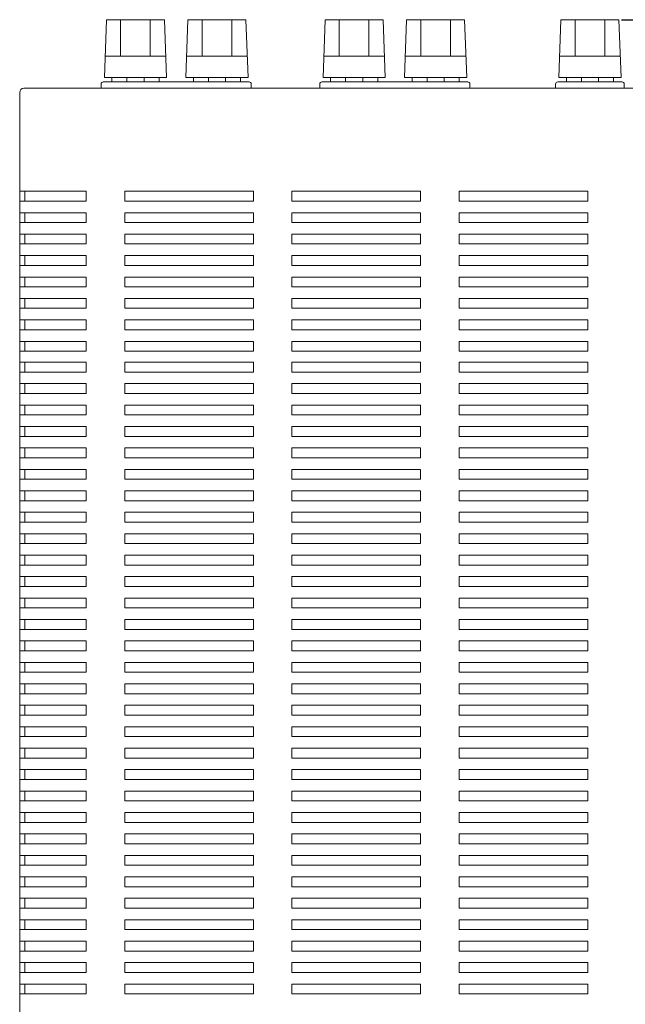
# Model space of a CAD drawing. Units: millimetres. Extents: x 582 to 1339, y 149 to 998.
# Drawn here: x 582 to 724, y 572 to 802 of the extents above; entities that cross this region are included whole.
import ezdxf

# ---------------------------------------------------------------- set-up
doc = ezdxf.new("R2010")
doc.units = ezdxf.units.MM
doc.header["$LTSCALE"] = 0.5
for name, color, linetype, lineweight in [('FRAME 100', 1, 'Continuous', 9), ('Speaker Tearminal', 135, 'Continuous', 15), ('Upper Cover', 142, 'Continuous', 15)]:
    doc.layers.add(name, color=color, linetype=linetype, lineweight=lineweight)
doc.styles.get("Standard").update_dxf_attribs({"font": 'romans.shx', "height": 4, "bigfont": '@extfont2.shx'})
doc.dimstyles.new('ISO-25', dxfattribs={"dimtxt": 2.5, "dimasz": 2.5, "dimexe": 1.25, "dimexo": 0.625, "dimgap": 0.875, "dimtad": 1, "dimtxsty": 'Standard', "dimcen": 0, "dimclrd": 256, "dimclre": 256, "dimclrt": 7, "dimadec": 0, "dimazin": 0, "dimtfac": 1, "dimtmove": 0, "dimatfit": 3, "dimfxl": 0, "dimarcsym": 0})

# ---------------------------------------------------------------- blocks, each defined once
blk = doc.blocks.new('*D20')
at = {"layer": 'Defpoints', "color": 0}
for p in [(722.08, 801.86), (1011.33, 785.86), (1046.2, 785.86)]:
    blk.add_point(p, dxfattribs=at)
at = {"layer": 'FRAME 100', "lineweight": -2}
for p, q in [((722.7, 801.86), (1047.45, 801.86)), ((1046.2, 799.36), (1046.2, 788.36)), ((1011.95, 785.86), (1047.45, 785.86))]:
    blk.add_line(p, q, dxfattribs=at)
at = {"layer": 'FRAME 100'}
for points in [[(1045.79, 799.36), (1046.62, 799.36), (1046.2, 801.86)], [(1045.79, 788.36), (1046.62, 788.36), (1046.2, 785.86)]]:
    blk.add_solid(points, dxfattribs=at)
at = {"layer": 'FRAME 100', "color": 7, "insert": (1043.33, 793.86), "char_height": 4, "attachment_point": 5, "rotation": 90}
blk.add_mtext('16', dxfattribs=at)

msp = doc.modelspace()

# ---------------------------------------------------------------- linework, layer by layer
at = {"layer": 'Speaker Tearminal'}
for p, q in [((602.078, 788.357), (602.578, 801.857)), ((602.578, 801.857), (616.078, 801.857)), ((605.863, 801.857), (605.863, 793.357)), ((612.794, 801.857), (612.794, 793.357)), ((616.078, 801.857), (616.578, 788.357)), ((621.078, 788.357), (621.578, 801.857)), ((621.578, 801.857), (635.078, 801.857)), ((624.863, 801.857), (624.863, 793.357)), ((631.794, 801.857), (631.794, 793.357)), ((635.078, 801.857), (635.578, 788.357)), ((653.078, 788.357), (653.578, 801.857)), ((653.578, 801.857), (667.078, 801.857)), ((656.863, 801.857), (656.863, 793.357)), ((663.794, 801.857), (663.794, 793.357)), ((667.078, 801.857), (667.578, 788.357)), ((672.078, 788.357), (672.578, 801.857)), ((672.578, 801.857), (686.078, 801.857)), ((675.863, 801.857), (675.863, 793.357)), ((682.794, 801.857), (682.794, 793.357)), ((686.078, 801.857), (686.578, 788.357)), ((708.078, 788.357), (708.578, 801.857)), ((708.578, 801.857), (722.078, 801.857)), ((711.863, 801.857), (711.863, 793.357)), ((718.794, 801.857), (718.794, 793.357)), ((722.078, 801.857), (722.578, 788.357)), ((602.264, 793.357), (616.393, 793.357)), ((621.264, 793.357), (635.393, 793.357)), ((653.264, 793.357), (667.393, 793.357)), ((672.264, 793.357), (686.393, 793.357)), ((708.264, 793.357), (722.393, 793.357)), ((602.078, 788.357), (616.578, 788.357)), ((603.828, 787.357), (603.828, 788.357)), ((607.328, 787.357), (607.328, 788.357)), ((611.328, 787.357), (611.328, 788.357)), ((614.828, 787.357), (614.828, 788.357)), ((621.078, 788.357), (635.578, 788.357)), ((622.828, 787.357), (622.828, 788.357)), ((626.328, 787.357), (626.328, 788.357)), ((630.328, 787.357), (630.328, 788.357)), ((633.828, 787.357), (633.828, 788.357)), ((653.078, 788.357), (667.578, 788.357)), ((654.828, 787.357), (654.828, 788.357)), ((658.328, 787.357), (658.328, 788.357)), ((662.328, 787.357), (662.328, 788.357)), ((665.828, 787.357), (665.828, 788.357)), ((672.078, 788.357), (686.578, 788.357)), ((673.828, 787.357), (673.828, 788.357)), ((677.328, 787.357), (677.328, 788.357)), ((681.328, 787.357), (681.328, 788.357)), ((684.828, 787.357), (684.828, 788.357)), ((708.078, 788.357), (722.578, 788.357)), ((709.828, 787.357), (709.828, 788.357)), ((713.328, 787.357), (713.328, 788.357)), ((717.328, 787.357), (717.328, 788.357)), ((720.828, 787.357), (720.828, 788.357)), ((601.328, 785.857), (601.328, 786.857)), ((601.828, 787.357), (635.828, 787.357)), ((636.328, 786.857), (636.328, 785.857)), ((652.328, 785.857), (652.328, 786.857)), ((652.828, 787.357), (686.828, 787.357)), ((687.328, 786.857), (687.328, 785.857)), ((707.328, 785.857), (707.328, 786.857)), ((707.828, 787.357), (722.828, 787.357)), ((723.328, 785.857), (723.328, 786.857))]:
    msp.add_line(p, q, dxfattribs=at)
for centre, start, end in [((601.828, 786.857), 90, 180), ((635.828, 786.857), 0, 90), ((652.828, 786.857), 90, 180), ((686.828, 786.857), 0, 90), ((707.828, 786.857), 90, 180), ((722.828, 786.857), 0, 90)]:
    msp.add_arc(centre, 0.5, start, end, dxfattribs=at)
at = {"layer": 'Upper Cover'}
for p, q in [((583.328, 785.857), (1011.328, 785.857)), ((582.328, 784.857), (582.328, 410.857)), ((582.328, 761.857), (597.828, 761.857)), ((583.528, 761.857), (583.528, 759.557)), ((597.828, 761.857), (597.828, 759.557)), ((606.828, 759.557), (606.828, 761.857)), ((606.828, 761.857), (636.828, 761.857)), ((636.828, 761.857), (636.828, 759.557)), ((645.828, 759.557), (645.828, 761.857)), ((645.828, 761.857), (675.828, 761.857)), ((675.828, 761.857), (675.828, 759.557)), ((684.828, 759.557), (684.828, 761.857)), ((684.828, 761.857), (714.828, 761.857)), ((714.828, 761.857), (714.828, 759.557)), ((597.828, 759.557), (582.328, 759.557)), ((636.828, 759.557), (606.828, 759.557)), ((675.828, 759.557), (645.828, 759.557)), ((714.828, 759.557), (684.828, 759.557)), ((582.328, 756.857), (597.828, 756.857)), ((583.528, 756.857), (583.528, 754.557)), ((597.828, 756.857), (597.828, 754.557)), ((606.828, 754.557), (606.828, 756.857)), ((606.828, 756.857), (636.828, 756.857)), ((636.828, 756.857), (636.828, 754.557)), ((645.828, 754.557), (645.828, 756.857)), ((645.828, 756.857), (675.828, 756.857)), ((675.828, 756.857), (675.828, 754.557)), ((684.828, 754.557), (684.828, 756.857)), ((684.828, 756.857), (714.828, 756.857)), ((714.828, 756.857), (714.828, 754.557)), ((597.828, 754.557), (582.328, 754.557)), ((636.828, 754.557), (606.828, 754.557)), ((675.828, 754.557), (645.828, 754.557)), ((714.828, 754.557), (684.828, 754.557)), ((582.328, 751.857), (597.828, 751.857)), ((583.528, 751.857), (583.528, 749.557)), ((597.828, 751.857), (597.828, 749.557)), ((606.828, 749.557), (606.828, 751.857)), ((606.828, 751.857), (636.828, 751.857)), ((636.828, 751.857), (636.828, 749.557)), ((645.828, 749.557), (645.828, 751.857)), ((645.828, 751.857), (675.828, 751.857)), ((675.828, 751.857), (675.828, 749.557)), ((684.828, 749.557), (684.828, 751.857)), ((684.828, 751.857), (714.828, 751.857)), ((714.828, 751.857), (714.828, 749.557)), ((597.828, 749.557), (582.328, 749.557)), ((636.828, 749.557), (606.828, 749.557)), ((675.828, 749.557), (645.828, 749.557)), ((714.828, 749.557), (684.828, 749.557)), ((582.328, 746.857), (597.828, 746.857)), ((583.528, 746.857), (583.528, 744.557)), ((597.828, 746.857), (597.828, 744.557)), ((606.828, 744.557), (606.828, 746.857)), ((606.828, 746.857), (636.828, 746.857)), ((636.828, 746.857), (636.828, 744.557)), ((645.828, 744.557), (645.828, 746.857)), ((645.828, 746.857), (675.828, 746.857)), ((675.828, 746.857), (675.828, 744.557)), ((684.828, 744.557), (684.828, 746.857)), ((684.828, 746.857), (714.828, 746.857)), ((714.828, 746.857), (714.828, 744.557)), ((597.828, 744.557), (582.328, 744.557)), ((636.828, 744.557), (606.828, 744.557)), ((675.828, 744.557), (645.828, 744.557)), ((714.828, 744.557), (684.828, 744.557)), ((582.328, 741.857), (597.828, 741.857)), ((583.528, 741.857), (583.528, 739.557)), ((597.828, 741.857), (597.828, 739.557)), ((606.828, 739.557), (606.828, 741.857)), ((606.828, 741.857), (636.828, 741.857)), ((636.828, 741.857), (636.828, 739.557)), ((645.828, 739.557), (645.828, 741.857)), ((645.828, 741.857), (675.828, 741.857)), ((675.828, 741.857), (675.828, 739.557)), ((684.828, 739.557), (684.828, 741.857)), ((684.828, 741.857), (714.828, 741.857)), ((714.828, 741.857), (714.828, 739.557)), ((597.828, 739.557), (582.328, 739.557)), ((636.828, 739.557), (606.828, 739.557)), ((675.828, 739.557), (645.828, 739.557)), ((714.828, 739.557), (684.828, 739.557)), ((582.328, 736.857), (597.828, 736.857)), ((583.528, 736.857), (583.528, 734.557)), ((597.828, 736.857), (597.828, 734.557)), ((606.828, 734.557), (606.828, 736.857)), ((606.828, 736.857), (636.828, 736.857)), ((636.828, 736.857), (636.828, 734.557)), ((645.828, 734.557), (645.828, 736.857)), ((645.828, 736.857), (675.828, 736.857)), ((675.828, 736.857), (675.828, 734.557)), ((684.828, 734.557), (684.828, 736.857)), ((684.828, 736.857), (714.828, 736.857)), ((714.828, 736.857), (714.828, 734.557)), ((597.828, 734.557), (582.328, 734.557)), ((636.828, 734.557), (606.828, 734.557)), ((675.828, 734.557), (645.828, 734.557)), ((714.828, 734.557), (684.828, 734.557)), ((582.328, 731.857), (597.828, 731.857)), ((583.528, 731.857), (583.528, 729.557)), ((597.828, 731.857), (597.828, 729.557)), ((606.828, 729.557), (606.828, 731.857)), ((606.828, 731.857), (636.828, 731.857)), ((636.828, 731.857), (636.828, 729.557)), ((645.828, 729.557), (645.828, 731.857)), ((645.828, 731.857), (675.828, 731.857)), ((675.828, 731.857), (675.828, 729.557)), ((684.828, 729.557), (684.828, 731.857)), ((684.828, 731.857), (714.828, 731.857)), ((714.828, 731.857), (714.828, 729.557)), ((597.828, 729.557), (582.328, 729.557)), ((636.828, 729.557), (606.828, 729.557)), ((675.828, 729.557), (645.828, 729.557)), ((714.828, 729.557), (684.828, 729.557)), ((582.328, 726.857), (597.828, 726.857)), ((583.528, 726.857), (583.528, 724.557)), ((597.828, 726.857), (597.828, 724.557)), ((606.828, 724.557), (606.828, 726.857)), ((606.828, 726.857), (636.828, 726.857)), ((636.828, 726.857), (636.828, 724.557)), ((645.828, 724.557), (645.828, 726.857)), ((645.828, 726.857), (675.828, 726.857)), ((675.828, 726.857), (675.828, 724.557)), ((684.828, 724.557), (684.828, 726.857)), ((684.828, 726.857), (714.828, 726.857)), ((714.828, 726.857), (714.828, 724.557)), ((597.828, 724.557), (582.328, 724.557)), ((636.828, 724.557), (606.828, 724.557)), ((675.828, 724.557), (645.828, 724.557)), ((714.828, 724.557), (684.828, 724.557)), ((582.328, 722.007), (597.828, 722.007)), ((583.528, 722.007), (583.528, 719.707)), ((597.828, 722.007), (597.828, 719.707)), ((606.828, 719.707), (606.828, 722.007)), ((606.828, 722.007), (636.828, 722.007)), ((636.828, 722.007), (636.828, 719.707)), ((645.828, 719.707), (645.828, 722.007)), ((645.828, 722.007), (675.828, 722.007)), ((675.828, 722.007), (675.828, 719.707)), ((684.828, 719.707), (684.828, 722.007)), ((684.828, 722.007), (714.828, 722.007)), ((714.828, 722.007), (714.828, 719.707)), ((597.828, 719.707), (582.328, 719.707)), ((636.828, 719.707), (606.828, 719.707)), ((675.828, 719.707), (645.828, 719.707)), ((714.828, 719.707), (684.828, 719.707)), ((582.328, 717.007), (597.828, 717.007)), ((583.528, 717.007), (583.528, 714.707)), ((597.828, 717.007), (597.828, 714.707)), ((606.828, 714.707), (606.828, 717.007)), ((606.828, 717.007), (636.828, 717.007)), ((636.828, 717.007), (636.828, 714.707)), ((645.828, 714.707), (645.828, 717.007)), ((645.828, 717.007), (675.828, 717.007)), ((675.828, 717.007), (675.828, 714.707)), ((684.828, 714.707), (684.828, 717.007)), ((684.828, 717.007), (714.828, 717.007)), ((714.828, 717.007), (714.828, 714.707)), ((597.828, 714.707), (582.328, 714.707)), ((636.828, 714.707), (606.828, 714.707)), ((675.828, 714.707), (645.828, 714.707)), ((714.828, 714.707), (684.828, 714.707)), ((582.328, 712.007), (597.828, 712.007)), ((583.528, 712.007), (583.528, 709.707)), ((597.828, 712.007), (597.828, 709.707)), ((606.828, 709.707), (606.828, 712.007)), ((606.828, 712.007), (636.828, 712.007)), ((636.828, 712.007), (636.828, 709.707)), ((645.828, 709.707), (645.828, 712.007)), ((645.828, 712.007), (675.828, 712.007)), ((675.828, 712.007), (675.828, 709.707)), ((684.828, 709.707), (684.828, 712.007)), ((684.828, 712.007), (714.828, 712.007)), ((714.828, 712.007), (714.828, 709.707)), ((597.828, 709.707), (582.328, 709.707)), ((636.828, 709.707), (606.828, 709.707)), ((675.828, 709.707), (645.828, 709.707)), ((714.828, 709.707), (684.828, 709.707)), ((582.328, 707.007), (597.828, 707.007)), ((583.528, 707.007), (583.528, 704.707)), ((597.828, 707.007), (597.828, 704.707)), ((606.828, 704.707), (606.828, 707.007)), ((606.828, 707.007), (636.828, 707.007)), ((636.828, 707.007), (636.828, 704.707)), ((645.828, 704.707), (645.828, 707.007)), ((645.828, 707.007), (675.828, 707.007)), ((675.828, 707.007), (675.828, 704.707)), ((684.828, 704.707), (684.828, 707.007)), ((684.828, 707.007), (714.828, 707.007)), ((714.828, 707.007), (714.828, 704.707)), ((597.828, 704.707), (582.328, 704.707)), ((636.828, 704.707), (606.828, 704.707)), ((675.828, 704.707), (645.828, 704.707)), ((714.828, 704.707), (684.828, 704.707)), ((582.328, 702.007), (597.828, 702.007)), ((583.528, 702.007), (583.528, 699.707)), ((597.828, 702.007), (597.828, 699.707)), ((606.828, 699.707), (606.828, 702.007)), ((606.828, 702.007), (636.828, 702.007)), ((636.828, 702.007), (636.828, 699.707)), ((645.828, 699.707), (645.828, 702.007)), ((645.828, 702.007), (675.828, 702.007)), ((675.828, 702.007), (675.828, 699.707)), ((684.828, 699.707), (684.828, 702.007)), ((684.828, 702.007), (714.828, 702.007)), ((714.828, 702.007), (714.828, 699.707)), ((597.828, 699.707), (582.328, 699.707)), ((636.828, 699.707), (606.828, 699.707)), ((675.828, 699.707), (645.828, 699.707)), ((714.828, 699.707), (684.828, 699.707)), ((582.328, 697.007), (597.828, 697.007)), ((583.528, 697.007), (583.528, 694.707)), ((597.828, 697.007), (597.828, 694.707)), ((606.828, 694.707), (606.828, 697.007)), ((606.828, 697.007), (636.828, 697.007)), ((636.828, 697.007), (636.828, 694.707)), ((645.828, 694.707), (645.828, 697.007)), ((645.828, 697.007), (675.828, 697.007)), ((675.828, 697.007), (675.828, 694.707)), ((684.828, 694.707), (684.828, 697.007)), ((684.828, 697.007), (714.828, 697.007)), ((714.828, 697.007), (714.828, 694.707)), ((597.828, 694.707), (582.328, 694.707)), ((636.828, 694.707), (606.828, 694.707)), ((675.828, 694.707), (645.828, 694.707)), ((714.828, 694.707), (684.828, 694.707)), ((582.328, 692.007), (597.828, 692.007)), ((583.528, 692.007), (583.528, 689.707)), ((597.828, 692.007), (597.828, 689.707)), ((606.828, 689.707), (606.828, 692.007)), ((606.828, 692.007), (636.828, 692.007)), ((636.828, 692.007), (636.828, 689.707)), ((645.828, 689.707), (645.828, 692.007)), ((645.828, 692.007), (675.828, 692.007)), ((675.828, 692.007), (675.828, 689.707)), ((684.828, 689.707), (684.828, 692.007)), ((684.828, 692.007), (714.828, 692.007)), ((714.828, 692.007), (714.828, 689.707)), ((597.828, 689.707), (582.328, 689.707)), ((636.828, 689.707), (606.828, 689.707)), ((675.828, 689.707), (645.828, 689.707)), ((714.828, 689.707), (684.828, 689.707)), ((582.328, 687.007), (597.828, 687.007)), ((583.528, 687.007), (583.528, 684.707)), ((597.828, 687.007), (597.828, 684.707)), ((606.828, 684.707), (606.828, 687.007)), ((606.828, 687.007), (636.828, 687.007)), ((636.828, 687.007), (636.828, 684.707)), ((645.828, 684.707), (645.828, 687.007)), ((645.828, 687.007), (675.828, 687.007)), ((675.828, 687.007), (675.828, 684.707)), ((684.828, 684.707), (684.828, 687.007)), ((684.828, 687.007), (714.828, 687.007)), ((714.828, 687.007), (714.828, 684.707)), ((597.828, 684.707), (582.328, 684.707)), ((636.828, 684.707), (606.828, 684.707)), ((675.828, 684.707), (645.828, 684.707)), ((714.828, 684.707), (684.828, 684.707)), ((582.328, 682.007), (597.828, 682.007)), ((583.528, 682.007), (583.528, 679.707)), ((597.828, 682.007), (597.828, 679.707)), ((606.828, 679.707), (606.828, 682.007)), ((606.828, 682.007), (636.828, 682.007)), ((636.828, 682.007), (636.828, 679.707)), ((645.828, 679.707), (645.828, 682.007)), ((645.828, 682.007), (675.828, 682.007)), ((675.828, 682.007), (675.828, 679.707)), ((684.828, 679.707), (684.828, 682.007)), ((684.828, 682.007), (714.828, 682.007)), ((714.828, 682.007), (714.828, 679.707)), ((597.828, 679.707), (582.328, 679.707)), ((636.828, 679.707), (606.828, 679.707)), ((675.828, 679.707), (645.828, 679.707)), ((714.828, 679.707), (684.828, 679.707)), ((582.328, 677.007), (597.828, 677.007)), ((583.528, 677.007), (583.528, 674.707)), ((597.828, 677.007), (597.828, 674.707)), ((606.828, 674.707), (606.828, 677.007)), ((606.828, 677.007), (636.828, 677.007)), ((636.828, 677.007), (636.828, 674.707)), ((645.828, 674.707), (645.828, 677.007)), ((645.828, 677.007), (675.828, 677.007)), ((675.828, 677.007), (675.828, 674.707)), ((684.828, 674.707), (684.828, 677.007)), ((684.828, 677.007), (714.828, 677.007)), ((714.828, 677.007), (714.828, 674.707)), ((597.828, 674.707), (582.328, 674.707)), ((636.828, 674.707), (606.828, 674.707)), ((675.828, 674.707), (645.828, 674.707)), ((714.828, 674.707), (684.828, 674.707)), ((582.328, 672.007), (597.828, 672.007)), ((583.528, 672.007), (583.528, 669.707)), ((597.828, 672.007), (597.828, 669.707)), ((606.828, 669.707), (606.828, 672.007)), ((606.828, 672.007), (636.828, 672.007)), ((636.828, 672.007), (636.828, 669.707)), ((645.828, 669.707), (645.828, 672.007)), ((645.828, 672.007), (675.828, 672.007)), ((675.828, 672.007), (675.828, 669.707)), ((684.828, 669.707), (684.828, 672.007)), ((684.828, 672.007), (714.828, 672.007)), ((714.828, 672.007), (714.828, 669.707)), ((597.828, 669.707), (582.328, 669.707)), ((636.828, 669.707), (606.828, 669.707)), ((675.828, 669.707), (645.828, 669.707)), ((714.828, 669.707), (684.828, 669.707)), ((582.328, 667.007), (597.828, 667.007)), ((583.528, 667.007), (583.528, 664.707)), ((597.828, 667.007), (597.828, 664.707)), ((606.828, 664.707), (606.828, 667.007)), ((606.828, 667.007), (636.828, 667.007)), ((636.828, 667.007), (636.828, 664.707)), ((645.828, 664.707), (645.828, 667.007)), ((645.828, 667.007), (675.828, 667.007)), ((675.828, 667.007), (675.828, 664.707)), ((684.828, 664.707), (684.828, 667.007)), ((684.828, 667.007), (714.828, 667.007)), ((714.828, 667.007), (714.828, 664.707)), ((597.828, 664.707), (582.328, 664.707)), ((636.828, 664.707), (606.828, 664.707)), ((675.828, 664.707), (645.828, 664.707)), ((714.828, 664.707), (684.828, 664.707)), ((582.328, 662.007), (597.828, 662.007)), ((583.528, 662.007), (583.528, 659.707)), ((597.828, 662.007), (597.828, 659.707)), ((606.828, 659.707), (606.828, 662.007)), ((606.828, 662.007), (636.828, 662.007)), ((636.828, 662.007), (636.828, 659.707)), ((645.828, 659.707), (645.828, 662.007)), ((645.828, 662.007), (675.828, 662.007)), ((675.828, 662.007), (675.828, 659.707)), ((684.828, 659.707), (684.828, 662.007)), ((684.828, 662.007), (714.828, 662.007)), ((714.828, 662.007), (714.828, 659.707)), ((597.828, 659.707), (582.328, 659.707)), ((636.828, 659.707), (606.828, 659.707)), ((675.828, 659.707), (645.828, 659.707)), ((714.828, 659.707), (684.828, 659.707)), ((582.328, 657.007), (597.828, 657.007)), ((583.528, 657.007), (583.528, 654.707)), ((597.828, 657.007), (597.828, 654.707)), ((606.828, 654.707), (606.828, 657.007)), ((606.828, 657.007), (636.828, 657.007)), ((636.828, 657.007), (636.828, 654.707)), ((645.828, 654.707), (645.828, 657.007)), ((645.828, 657.007), (675.828, 657.007)), ((675.828, 657.007), (675.828, 654.707)), ((684.828, 654.707), (684.828, 657.007)), ((684.828, 657.007), (714.828, 657.007)), ((714.828, 657.007), (714.828, 654.707)), ((597.828, 654.707), (582.328, 654.707)), ((636.828, 654.707), (606.828, 654.707)), ((675.828, 654.707), (645.828, 654.707)), ((714.828, 654.707), (684.828, 654.707)), ((582.328, 652.007), (597.828, 652.007)), ((583.528, 652.007), (583.528, 649.707)), ((597.828, 652.007), (597.828, 649.707)), ((606.828, 649.707), (606.828, 652.007)), ((606.828, 652.007), (636.828, 652.007)), ((636.828, 652.007), (636.828, 649.707)), ((645.828, 649.707), (645.828, 652.007)), ((645.828, 652.007), (675.828, 652.007)), ((675.828, 652.007), (675.828, 649.707)), ((684.828, 649.707), (684.828, 652.007)), ((684.828, 652.007), (714.828, 652.007)), ((714.828, 652.007), (714.828, 649.707)), ((597.828, 649.707), (582.328, 649.707)), ((636.828, 649.707), (606.828, 649.707)), ((675.828, 649.707), (645.828, 649.707)), ((714.828, 649.707), (684.828, 649.707)), ((582.328, 647.007), (597.828, 647.007)), ((583.528, 647.007), (583.528, 644.707)), ((597.828, 647.007), (597.828, 644.707)), ((606.828, 644.707), (606.828, 647.007)), ((606.828, 647.007), (636.828, 647.007)), ((636.828, 647.007), (636.828, 644.707)), ((645.828, 644.707), (645.828, 647.007)), ((645.828, 647.007), (675.828, 647.007)), ((675.828, 647.007), (675.828, 644.707)), ((684.828, 644.707), (684.828, 647.007)), ((684.828, 647.007), (714.828, 647.007)), ((714.828, 647.007), (714.828, 644.707)), ((597.828, 644.707), (582.328, 644.707)), ((636.828, 644.707), (606.828, 644.707)), ((675.828, 644.707), (645.828, 644.707)), ((714.828, 644.707), (684.828, 644.707)), ((582.328, 642.007), (597.828, 642.007)), ((583.528, 642.007), (583.528, 639.707)), ((597.828, 642.007), (597.828, 639.707)), ((606.828, 639.707), (606.828, 642.007)), ((606.828, 642.007), (636.828, 642.007)), ((636.828, 642.007), (636.828, 639.707)), ((645.828, 639.707), (645.828, 642.007)), ((645.828, 642.007), (675.828, 642.007)), ((675.828, 642.007), (675.828, 639.707)), ((684.828, 639.707), (684.828, 642.007)), ((684.828, 642.007), (714.828, 642.007)), ((714.828, 642.007), (714.828, 639.707)), ((597.828, 639.707), (582.328, 639.707)), ((636.828, 639.707), (606.828, 639.707)), ((675.828, 639.707), (645.828, 639.707)), ((714.828, 639.707), (684.828, 639.707)), ((582.328, 637.007), (597.828, 637.007)), ((583.528, 637.007), (583.528, 634.707)), ((597.828, 637.007), (597.828, 634.707)), ((606.828, 634.707), (606.828, 637.007)), ((606.828, 637.007), (636.828, 637.007)), ((636.828, 637.007), (636.828, 634.707)), ((645.828, 634.707), (645.828, 637.007)), ((645.828, 637.007), (675.828, 637.007)), ((675.828, 637.007), (675.828, 634.707)), ((684.828, 634.707), (684.828, 637.007)), ((684.828, 637.007), (714.828, 637.007)), ((714.828, 637.007), (714.828, 634.707)), ((597.828, 634.707), (582.328, 634.707)), ((636.828, 634.707), (606.828, 634.707)), ((675.828, 634.707), (645.828, 634.707)), ((714.828, 634.707), (684.828, 634.707)), ((582.328, 632.007), (597.828, 632.007)), ((583.528, 632.007), (583.528, 629.707)), ((597.828, 632.007), (597.828, 629.707)), ((606.828, 629.707), (606.828, 632.007)), ((606.828, 632.007), (636.828, 632.007)), ((636.828, 632.007), (636.828, 629.707)), ((645.828, 629.707), (645.828, 632.007)), ((645.828, 632.007), (675.828, 632.007)), ((675.828, 632.007), (675.828, 629.707)), ((684.828, 629.707), (684.828, 632.007)), ((684.828, 632.007), (714.828, 632.007)), ((714.828, 632.007), (714.828, 629.707)), ((597.828, 629.707), (582.328, 629.707)), ((636.828, 629.707), (606.828, 629.707)), ((675.828, 629.707), (645.828, 629.707)), ((714.828, 629.707), (684.828, 629.707)), ((582.328, 627.007), (597.828, 627.007)), ((583.528, 627.007), (583.528, 624.707)), ((597.828, 627.007), (597.828, 624.707)), ((606.828, 624.707), (606.828, 627.007)), ((606.828, 627.007), (636.828, 627.007)), ((636.828, 627.007), (636.828, 624.707)), ((645.828, 624.707), (645.828, 627.007)), ((645.828, 627.007), (675.828, 627.007)), ((675.828, 627.007), (675.828, 624.707)), ((684.828, 624.707), (684.828, 627.007)), ((684.828, 627.007), (714.828, 627.007)), ((714.828, 627.007), (714.828, 624.707)), ((597.828, 624.707), (582.328, 624.707)), ((636.828, 624.707), (606.828, 624.707)), ((675.828, 624.707), (645.828, 624.707)), ((714.828, 624.707), (684.828, 624.707)), ((582.328, 622.007), (597.828, 622.007)), ((583.528, 622.007), (583.528, 619.707)), ((597.828, 622.007), (597.828, 619.707)), ((606.828, 619.707), (606.828, 622.007)), ((606.828, 622.007), (636.828, 622.007)), ((636.828, 622.007), (636.828, 619.707)), ((645.828, 619.707), (645.828, 622.007)), ((645.828, 622.007), (675.828, 622.007)), ((675.828, 622.007), (675.828, 619.707)), ((684.828, 619.707), (684.828, 622.007)), ((684.828, 622.007), (714.828, 622.007)), ((714.828, 622.007), (714.828, 619.707)), ((597.828, 619.707), (582.328, 619.707)), ((636.828, 619.707), (606.828, 619.707)), ((675.828, 619.707), (645.828, 619.707)), ((714.828, 619.707), (684.828, 619.707)), ((582.328, 617.007), (597.828, 617.007)), ((583.528, 617.007), (583.528, 614.707)), ((597.828, 617.007), (597.828, 614.707)), ((606.828, 614.707), (606.828, 617.007)), ((606.828, 617.007), (636.828, 617.007)), ((636.828, 617.007), (636.828, 614.707)), ((645.828, 614.707), (645.828, 617.007)), ((645.828, 617.007), (675.828, 617.007)), ((675.828, 617.007), (675.828, 614.707)), ((684.828, 614.707), (684.828, 617.007)), ((684.828, 617.007), (714.828, 617.007)), ((714.828, 617.007), (714.828, 614.707)), ((597.828, 614.707), (582.328, 614.707)), ((636.828, 614.707), (606.828, 614.707)), ((675.828, 614.707), (645.828, 614.707)), ((714.828, 614.707), (684.828, 614.707)), ((582.328, 612.007), (597.828, 612.007)), ((583.528, 612.007), (583.528, 609.707)), ((597.828, 612.007), (597.828, 609.707)), ((606.828, 609.707), (606.828, 612.007)), ((606.828, 612.007), (636.828, 612.007)), ((636.828, 612.007), (636.828, 609.707)), ((645.828, 609.707), (645.828, 612.007)), ((645.828, 612.007), (675.828, 612.007)), ((675.828, 612.007), (675.828, 609.707)), ((684.828, 609.707), (684.828, 612.007)), ((684.828, 612.007), (714.828, 612.007)), ((714.828, 612.007), (714.828, 609.707)), ((597.828, 609.707), (582.328, 609.707)), ((636.828, 609.707), (606.828, 609.707)), ((675.828, 609.707), (645.828, 609.707)), ((714.828, 609.707), (684.828, 609.707)), ((582.328, 607.007), (597.828, 607.007)), ((583.528, 607.007), (583.528, 604.707)), ((597.828, 607.007), (597.828, 604.707)), ((606.828, 604.707), (606.828, 607.007)), ((606.828, 607.007), (636.828, 607.007)), ((636.828, 607.007), (636.828, 604.707)), ((645.828, 604.707), (645.828, 607.007)), ((645.828, 607.007), (675.828, 607.007)), ((675.828, 607.007), (675.828, 604.707)), ((684.828, 604.707), (684.828, 607.007)), ((684.828, 607.007), (714.828, 607.007)), ((714.828, 607.007), (714.828, 604.707)), ((597.828, 604.707), (582.328, 604.707)), ((636.828, 604.707), (606.828, 604.707)), ((675.828, 604.707), (645.828, 604.707)), ((714.828, 604.707), (684.828, 604.707)), ((582.328, 602.007), (597.828, 602.007)), ((583.528, 602.007), (583.528, 599.707)), ((597.828, 602.007), (597.828, 599.707)), ((606.828, 599.707), (606.828, 602.007)), ((606.828, 602.007), (636.828, 602.007)), ((636.828, 602.007), (636.828, 599.707)), ((645.828, 599.707), (645.828, 602.007)), ((645.828, 602.007), (675.828, 602.007)), ((675.828, 602.007), (675.828, 599.707)), ((684.828, 599.707), (684.828, 602.007)), ((684.828, 602.007), (714.828, 602.007)), ((714.828, 602.007), (714.828, 599.707)), ((597.828, 599.707), (582.328, 599.707)), ((636.828, 599.707), (606.828, 599.707)), ((675.828, 599.707), (645.828, 599.707)), ((714.828, 599.707), (684.828, 599.707)), ((582.328, 597.007), (597.828, 597.007)), ((583.528, 597.007), (583.528, 594.707)), ((597.828, 597.007), (597.828, 594.707)), ((606.828, 594.707), (606.828, 597.007)), ((606.828, 597.007), (636.828, 597.007)), ((636.828, 597.007), (636.828, 594.707)), ((645.828, 594.707), (645.828, 597.007)), ((645.828, 597.007), (675.828, 597.007)), ((675.828, 597.007), (675.828, 594.707)), ((684.828, 594.707), (684.828, 597.007)), ((684.828, 597.007), (714.828, 597.007)), ((714.828, 597.007), (714.828, 594.707)), ((597.828, 594.707), (582.328, 594.707)), ((636.828, 594.707), (606.828, 594.707)), ((675.828, 594.707), (645.828, 594.707)), ((714.828, 594.707), (684.828, 594.707)), ((582.328, 592.007), (597.828, 592.007)), ((583.528, 592.007), (583.528, 589.707)), ((597.828, 592.007), (597.828, 589.707)), ((606.828, 589.707), (606.828, 592.007)), ((606.828, 592.007), (636.828, 592.007)), ((636.828, 592.007), (636.828, 589.707)), ((645.828, 589.707), (645.828, 592.007)), ((645.828, 592.007), (675.828, 592.007)), ((675.828, 592.007), (675.828, 589.707)), ((684.828, 589.707), (684.828, 592.007)), ((684.828, 592.007), (714.828, 592.007)), ((714.828, 592.007), (714.828, 589.707)), ((597.828, 589.707), (582.328, 589.707)), ((636.828, 589.707), (606.828, 589.707)), ((675.828, 589.707), (645.828, 589.707)), ((714.828, 589.707), (684.828, 589.707)), ((582.328, 587.007), (597.828, 587.007)), ((583.528, 587.007), (583.528, 584.707)), ((597.828, 587.007), (597.828, 584.707)), ((606.828, 584.707), (606.828, 587.007)), ((606.828, 587.007), (636.828, 587.007)), ((636.828, 587.007), (636.828, 584.707)), ((645.828, 584.707), (645.828, 587.007)), ((645.828, 587.007), (675.828, 587.007)), ((675.828, 587.007), (675.828, 584.707)), ((684.828, 584.707), (684.828, 587.007)), ((684.828, 587.007), (714.828, 587.007)), ((714.828, 587.007), (714.828, 584.707)), ((597.828, 584.707), (582.328, 584.707)), ((636.828, 584.707), (606.828, 584.707)), ((675.828, 584.707), (645.828, 584.707)), ((714.828, 584.707), (684.828, 584.707)), ((582.328, 582.007), (597.828, 582.007)), ((583.528, 582.007), (583.528, 579.707)), ((597.828, 582.007), (597.828, 579.707)), ((606.828, 579.707), (606.828, 582.007)), ((606.828, 582.007), (636.828, 582.007)), ((636.828, 582.007), (636.828, 579.707)), ((645.828, 579.707), (645.828, 582.007)), ((645.828, 582.007), (675.828, 582.007)), ((675.828, 582.007), (675.828, 579.707)), ((684.828, 579.707), (684.828, 582.007)), ((684.828, 582.007), (714.828, 582.007)), ((714.828, 582.007), (714.828, 579.707)), ((597.828, 579.707), (582.328, 579.707)), ((636.828, 579.707), (606.828, 579.707)), ((675.828, 579.707), (645.828, 579.707)), ((714.828, 579.707), (684.828, 579.707)), ((582.328, 577.007), (597.828, 577.007)), ((583.528, 577.007), (583.528, 574.707)), ((597.828, 577.007), (597.828, 574.707)), ((606.828, 574.707), (606.828, 577.007)), ((606.828, 577.007), (636.828, 577.007)), ((636.828, 577.007), (636.828, 574.707)), ((645.828, 574.707), (645.828, 577.007)), ((645.828, 577.007), (675.828, 577.007)), ((675.828, 577.007), (675.828, 574.707)), ((684.828, 574.707), (684.828, 577.007)), ((684.828, 577.007), (714.828, 577.007)), ((714.828, 577.007), (714.828, 574.707)), ((597.828, 574.707), (582.328, 574.707)), ((636.828, 574.707), (606.828, 574.707)), ((675.828, 574.707), (645.828, 574.707)), ((714.828, 574.707), (684.828, 574.707))]:
    msp.add_line(p, q, dxfattribs=at)
msp.add_arc((583.328, 784.857), 1, 90, 180, dxfattribs=at)

# ---------------------------------------------------------------- dimensions: what is measured, and where the dimension line sits
at = {"layer": 'FRAME 100'}
dim = msp.add_linear_dim(base=(1046.203, 785.857), p1=(722.078, 801.857), p2=(1011.328, 785.857), angle=90, dimstyle='ISO-25', dxfattribs=at)
dim.commit()
dim.dimension.update_dxf_attribs({"geometry": '*D20', "text_midpoint": (1043.328, 793.857)})

doc.saveas('drawing.dxf')
